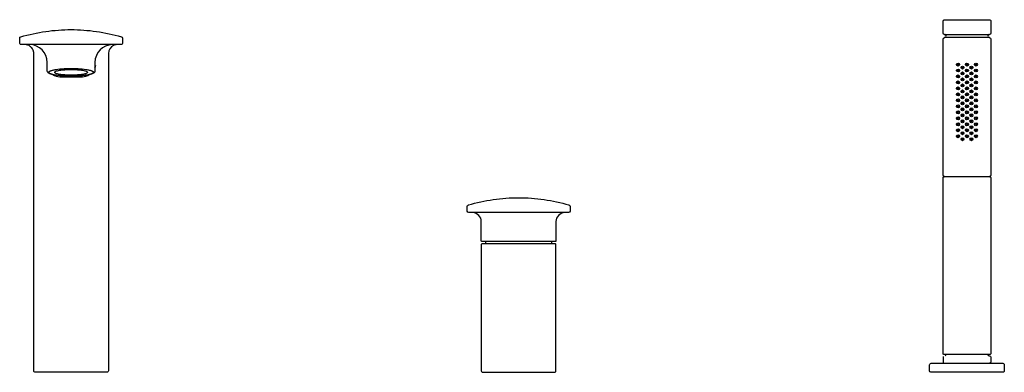
# Model space of a CAD drawing. Units: millimetres. Extents: x 62 to 721, y 1297 to 1533.
import ezdxf

# ---------------------------------------------------------------- set-up
doc = ezdxf.new("R2010")
doc.units = ezdxf.units.MM
doc.header["$MEASUREMENT"] = 0
doc.layers.add('E14775$Inox', color=7, linetype='Continuous', true_color=0x000000)
doc.layers.add('Make2D$可见线$普通线', color=7, linetype='Continuous', true_color=0x000000)

msp = doc.modelspace()

# ---------------------------------------------------------------- linework, layer by layer
at = {"layer": 'E14775$Inox'}
msp.add_lwpolyline([(680.59, 1309.07, -0.36158), (680.18, 1309.57), (680.18, 1427.07), (680.18, 1427.09), (680.18, 1427.11), (680.18, 1427.13), (680.18, 1427.14), (680.18, 1427.16), (680.19, 1427.18), (680.19, 1427.2), (680.19, 1427.22), (680.2, 1427.25), (680.2, 1427.27), (680.21, 1427.3), (680.21, 1427.32), (680.22, 1427.34), (680.23, 1427.37), (680.23, 1427.39), (680.24, 1427.41), (680.25, 1427.44), (680.26, 1427.46), (680.27, 1427.48), (680.28, 1427.5), (680.29, 1427.52), (680.3, 1427.55), (680.31, 1427.57), (680.33, 1427.59), (680.34, 1427.61), (680.35, 1427.63), (680.37, 1427.65), (680.38, 1427.67), (680.4, 1427.69), (680.41, 1427.71), (680.43, 1427.73), (680.45, 1427.74), (680.46, 1427.76), (680.48, 1427.78), (680.5, 1427.8), (680.51, 1427.81), (680.53, 1427.83), (680.55, 1427.84), (680.57, 1427.86), (680.59, 1427.87), (680.61, 1427.89), (680.63, 1427.9), (680.65, 1427.91), (680.67, 1427.93), (680.69, 1427.94), (680.71, 1427.95), (680.73, 1427.96), (680.76, 1427.97), (680.78, 1427.98), (680.8, 1427.99), (680.82, 1428), (680.84, 1428.01), (680.86, 1428.01), (680.88, 1428.02), (680.91, 1428.03), (680.93, 1428.03), (680.95, 1428.04), (680.97, 1428.04), (681, 1428.05), (681.02, 1428.05), (681.04, 1428.06), (681.06, 1428.06), (681.09, 1428.06), (681.09, 1428.06), (681.09, 1428.06), (681.09, 1428.06), (681.09, 1428.06), (681.09, 1428.06), (681.09, 1428.06), (681.09, 1428.06), (681.09, 1428.06), (681.09, 1428.06), (681.09, 1428.06), (681.09, 1428.06), (681.09, 1428.06), (681.09, 1428.06), (681.09, 1428.06), (681.09, 1428.06), (681.09, 1428.06), (681.09, 1428.06), (681.09, 1428.06), (681.09, 1428.06), (681.09, 1428.06), (681.09, 1428.06), (681.09, 1428.06), (681.09, 1428.06), (681.09, 1428.06), (681.09, 1428.06), (681.09, 1428.06), (681.09, 1428.06), (681.09, 1428.06), (681.09, 1428.06), (681.09, 1428.06), (681.09, 1428.06), (681.09, 1428.06), (681.09, 1428.06), (681.09, 1428.06), (681.09, 1428.06), (681.09, 1428.06), (681.09, 1428.06), (681.09, 1428.06), (681.09, 1428.06), (681.09, 1428.06), (681.09, 1428.06), (681.09, 1428.06), (681.09, 1428.06), (681.09, 1428.06), (681.09, 1428.06), (681.09, 1428.06), (681.09, 1428.06), (681.09, 1428.06), (681.09, 1428.06), (681.09, 1428.06), (681.09, 1428.06), (681.09, 1428.06), (681.09, 1428.06), (681.09, 1428.06), (681.1, 1428.06), (681.1, 1428.06), (681.11, 1428.06), (681.11, 1428.06), (681.12, 1428.06), (681.12, 1428.06), (681.12, 1428.06), (681.12, 1428.06), (681.12, 1428.06), (681.12, 1428.06), (681.12, 1428.06), (681.12, 1428.06), (681.12, 1428.06), (681.18, 1428.07), (711.18, 1428.07, -0.414441), (712.18, 1427.07), (712.18, 1309.57, -0.414432), (711.68, 1309.07), (680.68, 1309.07)], format="xyb", dxfattribs=at)
at = {"layer": 'Make2D$可见线$普通线'}
for p, q in [((711.37, 1521.07), (681.03, 1521.07)), ((681.06, 1523.07), (681.07, 1523.07)), ((65.52, 1516.43), (65.44, 1516.43)), ((65.55, 1516.42), (65.49, 1516.42)), ((72.12, 1516.43), (71.77, 1516.43)), ((124.17, 1516.43), (124.13, 1516.43)), ((126.87, 1516.43), (126.24, 1516.43)), ((418.8, 1384.57), (373.07, 1384.57)), ((418.79, 1383.07), (373.07, 1383.07))]:
    msp.add_line(p, q, dxfattribs=at)
for points in [[(681.03, 1523.08), (681, 1523.08), (681.08, 1523.07, -0.384014), (680.18, 1524.07), (680.18, 1532.07, -0.34112), (680.93, 1533.03), (681.05, 1533.06), (681.18, 1533.07), (711.18, 1533.07, -0.4152), (712.18, 1532.07), (712.18, 1524.07, -0.372037), (711.33, 1523.08)], [(62.49, 1521.64), (64.54, 1522.21), (66.61, 1522.74), (68.68, 1523.24), (70.76, 1523.7), (72.85, 1524.13), (74.95, 1524.52), (77.06, 1524.88), (79.17, 1525.2), (81.28, 1525.49), (83.4, 1525.73), (85.53, 1525.94), (87.65, 1526.12), (89.78, 1526.25), (91.91, 1526.35), (94.05, 1526.41), (96.18, 1526.43), (98.31, 1526.41), (100.45, 1526.35), (102.58, 1526.25), (104.71, 1526.12), (106.83, 1525.94), (108.96, 1525.73), (111.08, 1525.49), (113.19, 1525.2), (115.3, 1524.88), (117.41, 1524.52), (119.51, 1524.13), (121.6, 1523.7), (123.68, 1523.24), (125.75, 1522.74), (127.82, 1522.21), (129.87, 1521.64, -0.335273), (130.6, 1520.68), (130.6, 1517.43, -0.414214), (129.6, 1516.43), (62.76, 1516.43, -0.414214), (61.76, 1517.43), (61.76, 1520.68, -0.335273), (62.49, 1521.64)], [(681.18, 1428.07, -0.414213), (680.18, 1429.07), (680.18, 1520.07, -0.34112), (680.93, 1521.03), (681.04, 1521.06), (681.03, 1521.05), (681.08, 1521.06)], [(681.24, 1521.07), (681.42, 1521.1, 0.827024), (681.31, 1523.06), (681.24, 1523.07), (681.3, 1523.07), (711.37, 1523.07)], [(711.33, 1521.06, -0.372054), (712.18, 1520.07), (712.18, 1429.07, -0.372042), (711.33, 1428.08)], [(126.49, 1516.39, 0.036189), (125.64, 1516.23, 0.04531), (124.62, 1515.86, 0.290164), (121.18, 1510.43), (121.18, 1303.07), (121.18, 1298.07, -0.414326), (120.18, 1297.07), (72.18, 1297.07, -0.414326), (71.18, 1298.07), (71.18, 1303.07), (71.18, 1510.43), (71.17, 1510.91), (71.13, 1511.18, 0.044815), (70.91, 1512.22), (70.85, 1512.38, 0.03329), (70.55, 1513.12, 0.052007), (69.87, 1514.17, 0.033808), (69.33, 1514.76), (69.18, 1514.9, 0.079364), (67.59, 1515.93, 0.037585), (66.74, 1516.23, 0.037975), (65.85, 1516.39)], [(123.91, 1516.42, 0.407828), (112.18, 1504.43), (112.18, 1498.82), (112.18, 1498.81)], [(112.17, 1498.64), (112.17, 1498.62), (112.16, 1498.6), (112.16, 1498.55), (112.15, 1498.5), (112.13, 1498.45), (112.12, 1498.41), (112.11, 1498.36), (112.09, 1498.32), (112.07, 1498.27), (112.06, 1498.23), (112.04, 1498.19), (112.02, 1498.14), (111.99, 1498.1), (111.97, 1498.06), (111.95, 1498.02), (111.92, 1497.98), (111.9, 1497.95), (111.87, 1497.9), (111.84, 1497.86), (111.8, 1497.82), (111.77, 1497.78), (111.74, 1497.75), (111.7, 1497.71), (111.67, 1497.67), (111.63, 1497.64), (111.59, 1497.6), (111.55, 1497.57), (111.51, 1497.53), (111.47, 1497.5), (111.39, 1497.44), (111.31, 1497.38), (111.25, 1497.34), (111.2, 1497.3), (111.14, 1497.27), (111.08, 1497.23), (110.96, 1497.16), (110.84, 1497.1), (110.72, 1497.04), (110.6, 1496.98), (110.47, 1496.92), (110.34, 1496.87), (110.18, 1496.81), (110.01, 1496.74), (109.85, 1496.69), (109.68, 1496.63), (109.34, 1496.53), (108.99, 1496.43), (108.65, 1496.35), (108.29, 1496.26), (107.52, 1496.1), (106.69, 1495.95), (105.81, 1495.82), (104.87, 1495.69), (103.88, 1495.58), (102.85, 1495.49), (101.77, 1495.41), (100.73, 1495.34), (99.69, 1495.29), (98.64, 1495.26), (97.6, 1495.23), (96.55, 1495.22), (95.51, 1495.22), (94.46, 1495.24), (93.42, 1495.26), (92.3, 1495.31), (91.21, 1495.37), (90.14, 1495.44), (89.1, 1495.52), (88.11, 1495.62), (87.15, 1495.74), (86.25, 1495.86), (85.4, 1496), (84.6, 1496.15), (83.87, 1496.31), (83.53, 1496.39), (83.2, 1496.48), (82.89, 1496.57), (82.59, 1496.66), (82.32, 1496.76), (82.05, 1496.86), (81.92, 1496.91), (81.8, 1496.96), (81.68, 1497.02), (81.56, 1497.07), (81.44, 1497.13), (81.33, 1497.19), (81.23, 1497.26), (81.17, 1497.29), (81.12, 1497.32), (81.07, 1497.36), (81.02, 1497.39), (80.97, 1497.43), (80.93, 1497.47), (80.88, 1497.5), (80.83, 1497.54), (80.79, 1497.58), (80.75, 1497.62, -0.211409), (80.18, 1498.82), (80.18, 1504.4)], [(83.98, 1496.28, 0.140881), (88.64, 1494.93), (103.72, 1494.93, 0.140838), (108.38, 1496.28)], [(429.35, 1403.93), (362.51, 1403.93, -0.414213), (361.51, 1404.93), (361.51, 1408.18, -0.33527), (362.25, 1409.14), (364.3, 1409.71), (366.36, 1410.24), (368.44, 1410.74), (370.52, 1411.2), (372.61, 1411.63), (374.71, 1412.02), (376.81, 1412.38), (378.92, 1412.7), (381.04, 1412.99), (383.16, 1413.23), (385.28, 1413.45), (387.41, 1413.62), (389.54, 1413.75), (391.67, 1413.85), (393.8, 1413.91), (395.93, 1413.93), (398.06, 1413.91), (400.19, 1413.85), (402.33, 1413.75), (404.45, 1413.62), (406.58, 1413.45), (408.7, 1413.23), (410.82, 1412.99), (412.94, 1412.7), (415.05, 1412.38), (417.15, 1412.02), (419.25, 1411.63), (421.34, 1411.2), (423.42, 1410.74), (425.5, 1410.24), (427.56, 1409.71), (429.62, 1409.14, -0.33527), (430.35, 1408.18), (430.35, 1404.93, -0.414213), (429.35, 1403.93)], [(373.03, 1384.57), (371.43, 1384.57, -0.414391), (370.93, 1385.07), (370.93, 1397.93, 0.397026), (365.29, 1403.92)], [(426.61, 1403.92, 0.398873), (420.93, 1397.93), (420.93, 1385.07, -0.414224), (420.43, 1384.57), (418.83, 1384.57)], [(373.03, 1383.07), (371.43, 1383.07, 0.416245), (370.93, 1382.57), (370.93, 1298.07, 0.414967), (371.93, 1297.07), (419.93, 1297.07, 0.414326), (420.93, 1298.07), (420.93, 1382.57, 0.416468), (420.43, 1383.07), (418.83, 1383.07)], [(373.69, 1383.07, 0.356961), (373.93, 1383.36, -0.013602), (373.98, 1384.57)], [(417.88, 1384.57, -0.013696), (417.93, 1383.36, 0.395403), (418.2, 1383.07)], [(680.29, 1307.53), (680.25, 1307.43, 0.094541), (680.18, 1307.07), (680.18, 1304.07, 0.414215), (681.18, 1303.07)], [(711.18, 1308.07, -0.413833), (712.18, 1307.07), (712.18, 1304.07, -0.379649), (711.3, 1303.07)], [(721.18, 1298.07, -0.415115), (720.18, 1297.07), (720.11, 1297.07), (719.89, 1297.07), (718.87, 1297.07), (673.21, 1297.07), (672.18, 1297.07), (672, 1297.08, -0.361581), (671.18, 1298.07), (671.18, 1302.07, -0.415031), (672.18, 1303.07), (672.54, 1303.07), (673.49, 1303.07), (718.87, 1303.07), (720.18, 1303.07, -0.415137), (721.18, 1302.07), (721.18, 1298.07)]]:
    msp.add_lwpolyline(points, format="xyb", dxfattribs=at)
msp.add_lwpolyline([(85.01, 1499.58), (85.54, 1499.68), (86.11, 1499.77), (87.33, 1499.94), (88.66, 1500.09), (90.06, 1500.22), (91.53, 1500.32), (93.05, 1500.39), (94.61, 1500.43), (96.18, 1500.45), (97.75, 1500.43), (99.31, 1500.39), (100.83, 1500.32), (102.3, 1500.22), (103.7, 1500.09), (105.03, 1499.94), (106.25, 1499.77), (106.82, 1499.68), (107.35, 1499.58), (107.8, 1499.49), (108.22, 1499.39), (108.62, 1499.3), (108.99, 1499.2), (109.33, 1499.09), (109.64, 1498.99), (109.79, 1498.93), (109.93, 1498.88), (110.06, 1498.83), (110.19, 1498.77), (110.31, 1498.71), (110.42, 1498.66), (110.52, 1498.6), (110.57, 1498.57), (110.62, 1498.54), (110.67, 1498.52), (110.71, 1498.49), (110.75, 1498.46), (110.79, 1498.43), (110.83, 1498.4), (110.87, 1498.37), (110.9, 1498.34), (110.93, 1498.31), (110.96, 1498.28), (110.98, 1498.27), (110.99, 1498.25), (111, 1498.24), (111.02, 1498.23), (111.03, 1498.21), (111.04, 1498.2), (111.05, 1498.18), (111.06, 1498.17), (111.07, 1498.15), (111.08, 1498.14), (111.09, 1498.12), (111.1, 1498.11), (111.11, 1498.09), (111.12, 1498.08), (111.13, 1498.06), (111.13, 1498.05), (111.14, 1498.03), (111.15, 1498.02), (111.15, 1498), (111.16, 1497.99), (111.16, 1497.97), (111.17, 1497.96), (111.17, 1497.94), (111.17, 1497.93), (111.18, 1497.91), (111.18, 1497.9), (111.18, 1497.88), (111.18, 1497.87), (111.18, 1497.85), (111.18, 1497.84), (111.18, 1497.83), (111.18, 1497.83), (111.18, 1497.82), (111.18, 1497.81), (111.18, 1497.8), (111.18, 1497.8), (111.18, 1497.78), (111.17, 1497.77), (111.17, 1497.75), (111.17, 1497.74), (111.17, 1497.72), (111.16, 1497.71), (111.16, 1497.7), (111.15, 1497.68), (111.15, 1497.67), (111.14, 1497.65), (111.14, 1497.64), (111.13, 1497.63), (111.12, 1497.61), (111.12, 1497.6), (111.11, 1497.58), (111.1, 1497.57), (111.09, 1497.55), (111.08, 1497.54), (111.07, 1497.52), (111.06, 1497.51), (111.05, 1497.5), (111.04, 1497.48), (111.03, 1497.47), (111.01, 1497.45), (111, 1497.44), (110.98, 1497.42), (110.95, 1497.39), (110.92, 1497.36), (110.89, 1497.33), (110.85, 1497.3), (110.82, 1497.27), (110.78, 1497.25), (110.75, 1497.22), (110.71, 1497.19), (110.67, 1497.17), (110.61, 1497.13), (110.54, 1497.09), (110.47, 1497.05), (110.41, 1497.02), (110.34, 1496.98), (110.27, 1496.95), (110.13, 1496.88), (109.96, 1496.81), (109.79, 1496.74), (109.62, 1496.68), (109.44, 1496.62), (109.27, 1496.57), (109.09, 1496.51), (108.74, 1496.41), (108.31, 1496.31), (107.88, 1496.21), (107.02, 1496.04), (106.41, 1495.94), (105.8, 1495.84), (104.58, 1495.68), (103.36, 1495.55), (102.13, 1495.45), (100.8, 1495.36), (99.46, 1495.3), (98.13, 1495.26), (96.8, 1495.24), (95.41, 1495.24), (94.03, 1495.26), (92.65, 1495.31), (91.27, 1495.38), (90, 1495.47), (88.74, 1495.58), (87.48, 1495.72), (86.23, 1495.89), (85.3, 1496.05), (84.84, 1496.13), (84.38, 1496.23), (84.01, 1496.32), (83.64, 1496.41), (83.27, 1496.52), (82.91, 1496.63), (82.64, 1496.72), (82.51, 1496.77), (82.38, 1496.82), (82.25, 1496.88), (82.12, 1496.93), (81.99, 1497), (81.87, 1497.06), (81.78, 1497.11), (81.73, 1497.14), (81.69, 1497.17), (81.64, 1497.2), (81.6, 1497.23), (81.56, 1497.26), (81.52, 1497.29), (81.48, 1497.32), (81.46, 1497.34), (81.44, 1497.36), (81.42, 1497.37), (81.4, 1497.39), (81.38, 1497.41), (81.37, 1497.43), (81.35, 1497.45), (81.33, 1497.47), (81.32, 1497.49), (81.3, 1497.51), (81.29, 1497.53), (81.27, 1497.55), (81.26, 1497.57), (81.25, 1497.58), (81.25, 1497.59), (81.24, 1497.61), (81.23, 1497.62), (81.23, 1497.63), (81.22, 1497.65), (81.21, 1497.66), (81.21, 1497.68), (81.2, 1497.69), (81.2, 1497.71), (81.19, 1497.72), (81.19, 1497.73), (81.19, 1497.75), (81.18, 1497.76), (81.18, 1497.78), (81.18, 1497.79), (81.18, 1497.8), (81.18, 1497.81), (81.18, 1497.82), (81.18, 1497.82), (81.18, 1497.83), (81.18, 1497.84), (81.18, 1497.85), (81.18, 1497.86), (81.18, 1497.87), (81.18, 1497.88), (81.18, 1497.89), (81.18, 1497.9), (81.18, 1497.9), (81.18, 1497.91), (81.19, 1497.92), (81.19, 1497.93), (81.19, 1497.94), (81.19, 1497.95), (81.2, 1497.97), (81.2, 1497.98), (81.21, 1498), (81.21, 1498.02), (81.22, 1498.03), (81.23, 1498.05), (81.24, 1498.07), (81.25, 1498.08), (81.25, 1498.1), (81.27, 1498.12), (81.28, 1498.14), (81.29, 1498.15), (81.3, 1498.17), (81.31, 1498.19), (81.33, 1498.2), (81.34, 1498.22), (81.35, 1498.24), (81.37, 1498.25), (81.38, 1498.27), (81.4, 1498.28), (81.41, 1498.3), (81.44, 1498.33), (81.47, 1498.35), (81.5, 1498.37), (81.52, 1498.39), (81.57, 1498.43), (81.63, 1498.47), (81.68, 1498.51), (81.73, 1498.54), (81.79, 1498.57), (81.9, 1498.63), (81.98, 1498.68), (82.06, 1498.72), (82.15, 1498.76), (82.23, 1498.8), (82.4, 1498.87), (82.57, 1498.94), (82.74, 1499), (82.92, 1499.06), (83.27, 1499.17), (83.7, 1499.29), (84.13, 1499.39), (84.57, 1499.49), (85.01, 1499.58)], dxfattribs=at)
for centre, radius in [((690.18, 1503.07), 1), ((690.18, 1503.07), 0.5), ((696.18, 1503.07), 1), ((696.18, 1503.07), 0.5), ((702.18, 1503.07), 1), ((702.18, 1503.07), 0.5), ((690.18, 1499.07), 1), ((690.18, 1499.07), 0.5), ((693.18, 1501.07), 1), ((693.18, 1497.07), 1), ((693.18, 1501.07), 0.5), ((693.18, 1497.07), 0.5), ((696.18, 1499.07), 1), ((696.18, 1499.07), 0.5), ((699.18, 1501.07), 1), ((699.18, 1497.07), 1), ((699.18, 1501.07), 0.5), ((699.18, 1497.07), 0.5), ((702.18, 1499.07), 1), ((702.18, 1499.07), 0.5), ((690.18, 1495.07), 1), ((690.18, 1491.07), 1), ((690.18, 1495.07), 0.5), ((690.18, 1491.07), 0.5), ((693.18, 1493.07), 1), ((693.18, 1493.07), 0.5), ((696.18, 1495.07), 1), ((696.18, 1491.07), 1), ((696.18, 1495.07), 0.5), ((696.18, 1491.07), 0.5), ((699.18, 1493.07), 1), ((699.18, 1493.07), 0.5), ((702.18, 1495.07), 1), ((702.18, 1491.07), 1), ((702.18, 1495.07), 0.5), ((702.18, 1491.07), 0.5), ((690.18, 1487.07), 1), ((690.18, 1483.07), 1), ((690.18, 1487.07), 0.5), ((693.18, 1489.07), 1), ((693.18, 1485.07), 1), ((693.18, 1489.07), 0.5), ((693.18, 1485.07), 0.5), ((696.18, 1487.07), 1), ((696.18, 1483.07), 1), ((696.18, 1487.07), 0.5), ((699.18, 1489.07), 1), ((699.18, 1485.07), 1), ((699.18, 1489.07), 0.5), ((699.18, 1485.07), 0.5), ((702.18, 1487.07), 1), ((702.18, 1483.07), 1), ((702.18, 1487.07), 0.5), ((690.18, 1479.07), 1), ((690.18, 1483.07), 0.5), ((690.18, 1479.07), 0.5), ((693.18, 1481.07), 1), ((693.18, 1477.07), 1), ((693.18, 1481.07), 0.5), ((693.18, 1477.07), 0.5), ((696.18, 1479.07), 1), ((696.18, 1483.07), 0.5), ((696.18, 1479.07), 0.5), ((699.18, 1481.07), 1), ((699.18, 1477.07), 1), ((699.18, 1481.07), 0.5), ((699.18, 1477.07), 0.5), ((702.18, 1479.07), 1), ((702.18, 1483.07), 0.5), ((702.18, 1479.07), 0.5), ((690.18, 1475.07), 1), ((690.18, 1471.07), 1), ((690.18, 1475.07), 0.5), ((690.18, 1471.07), 0.5), ((693.18, 1473.07), 1), ((693.18, 1473.07), 0.5), ((696.18, 1475.07), 1), ((696.18, 1471.07), 1), ((696.18, 1475.07), 0.5), ((696.18, 1471.07), 0.5), ((699.18, 1473.07), 1), ((699.18, 1473.07), 0.5), ((702.18, 1475.07), 1), ((702.18, 1471.07), 1), ((702.18, 1475.07), 0.5), ((702.18, 1471.07), 0.5), ((690.18, 1467.07), 1), ((690.18, 1463.07), 1), ((690.18, 1467.07), 0.5), ((693.18, 1469.07), 1), ((693.18, 1465.07), 1), ((693.18, 1469.07), 0.5), ((693.18, 1465.07), 0.5), ((696.18, 1467.07), 1), ((696.18, 1463.07), 1), ((696.18, 1467.07), 0.5), ((699.18, 1469.07), 1), ((699.18, 1465.07), 1), ((699.18, 1469.07), 0.5), ((699.18, 1465.07), 0.5), ((702.18, 1467.07), 1), ((702.18, 1463.07), 1), ((702.18, 1467.07), 0.5), ((690.18, 1459.07), 1), ((690.18, 1463.07), 0.5), ((690.18, 1459.07), 0.5), ((693.18, 1461.07), 1), ((693.18, 1457.07), 1), ((693.18, 1461.07), 0.5), ((693.18, 1457.07), 0.5), ((696.18, 1459.07), 1), ((696.18, 1463.07), 0.5), ((696.18, 1459.07), 0.5), ((699.18, 1461.07), 1), ((699.18, 1457.07), 1), ((699.18, 1461.07), 0.5), ((699.18, 1457.07), 0.5), ((702.18, 1459.07), 1), ((702.18, 1463.07), 0.5), ((702.18, 1459.07), 0.5), ((690.18, 1455.07), 1), ((690.18, 1455.07), 0.5), ((693.18, 1453.07), 1), ((693.18, 1453.07), 0.5), ((696.18, 1455.07), 1), ((696.18, 1455.07), 0.5), ((699.18, 1453.07), 1), ((699.18, 1453.07), 0.5), ((702.18, 1455.07), 1), ((702.18, 1455.07), 0.5)]:
    msp.add_circle(centre, radius, dxfattribs=at)
for centre, radius, start, end in [((711.18, 1522.07), 1, 98.42032, 261.57968), ((68.19, 1504.43), 11.99, 359.99738, 88.93163), ((124.18, 1504.43), 12, 92.20488, 92.55511), ((102.68, 1504.83), 10.32, 336.88975, 346.42023), ((681.18, 1309.07), 1, 291.5982, 0.00002), ((711.18, 1309.07), 1, 180.00035, 262.00516)]:
    msp.add_arc(centre, radius, start, end, dxfattribs=at)
msp.add_open_spline([(107.18, 1497.84), (107.18, 1498), (106.92, 1498.31), (106.24, 1498.63), (105.23, 1498.95), (103.24, 1499.35), (100.19, 1499.66), (96.18, 1499.8), (92.17, 1499.66), (89.12, 1499.35), (87.14, 1498.95), (86.12, 1498.63), (85.45, 1498.31), (85.07, 1497.86), (85.45, 1497.33), (86.12, 1497.08), (87.14, 1496.71), (89.12, 1496.34), (92.17, 1496.01), (96.18, 1495.89), (100.19, 1496.01), (103.24, 1496.34), (105.23, 1496.73), (106.24, 1497.05), (106.92, 1497.37), (107.18, 1497.68), (107.18, 1497.84)], degree=3, knots=[0, 0, 0, 0, 0.441437, 1.16876, 2.236411, 3.63067, 7.231883, 11.441018, 15.652024, 19.253653, 20.645816, 21.711856, 22.440401, 22.884621, 23.328842, 24.057387, 25.123427, 26.51559, 30.117219, 34.328225, 38.53736, 42.138573, 43.532832, 44.600483, 45.327806, 45.769243, 45.769243, 45.769243, 45.769243], dxfattribs=at)

doc.saveas('drawing.dxf')
